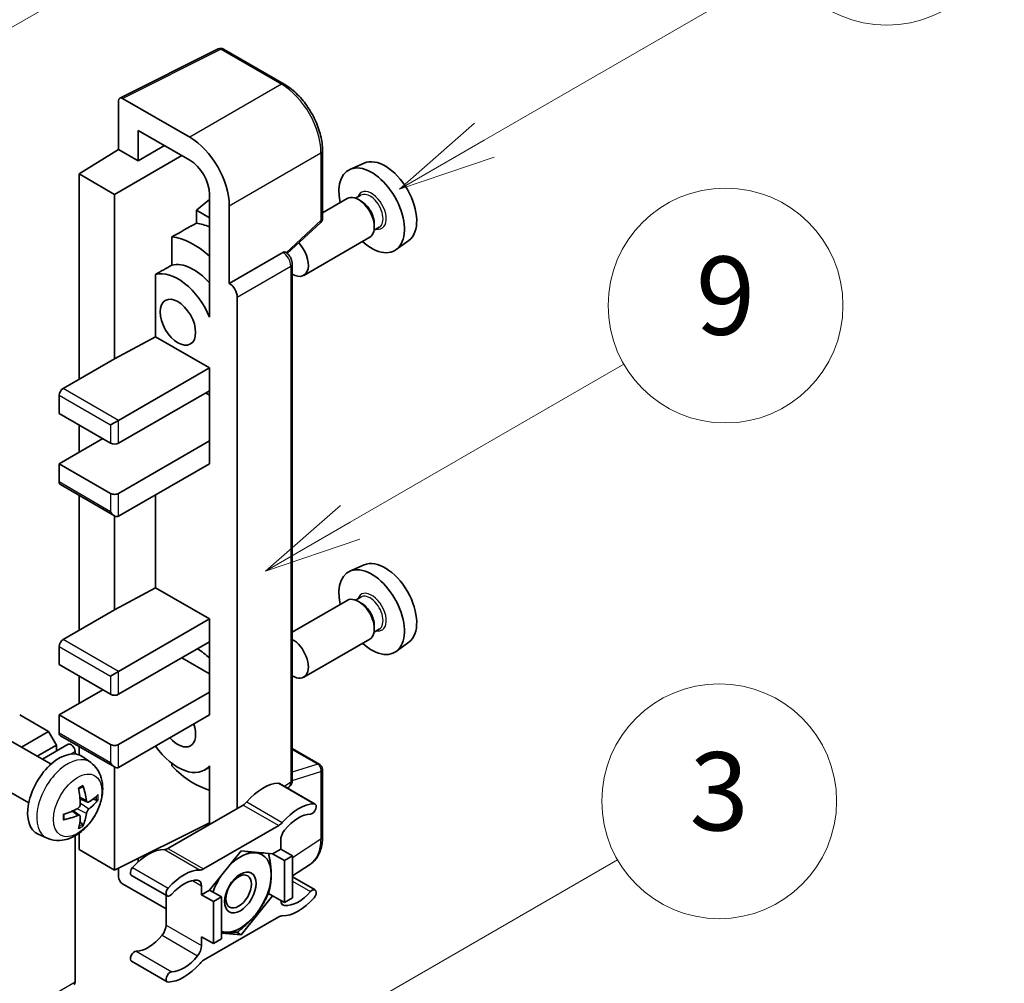
# Model space of a CAD drawing. Units: millimetres. Extents: x 43 to 9106, y 33 to 1157.
# Drawn here: x 560 to 661, y 806 to 905 of the extents above; entities that cross this region are included whole.
import ezdxf

# ---------------------------------------------------------------- set-up
doc = ezdxf.new("R2010")
doc.units = ezdxf.units.MM
doc.layers.add('Symbol (TK)', color=100, linetype='Continuous', lineweight=18, true_color=0x00ff3f)
doc.layers.add('Visible (ISO)', color=7, linetype='Continuous', lineweight=35)
doc.layers.add('Visible Narrow (ISO)', color=7, linetype='Continuous', lineweight=25)
doc.styles.add('Note Text (TK2)', font='MS PGothic.ttf')

# ---------------------------------------------------------------- blocks, each defined once
blk = doc.blocks.new('バルーン3')
at = {"layer": 'Symbol (TK)', "color": 100, "true_color": 0x00ff40}
for p, q in [((152.194, 212.98), (159.185, 217.017)), ((151.944, 213.413), (150.028, 211.73)), ((152.194, 212.98), (150.028, 211.73)), ((150.028, 211.73), (152.444, 212.547))]:
    blk.add_line(p, q, dxfattribs=at)
at = {"layer": 'Symbol (TK)'}
blk.add_circle((161.783, 218.517), 3, dxfattribs=at)
at = {"layer": 'Symbol (TK)', "color": 7, "insert": (161.783, 218.511), "char_height": 2, "attachment_point": 5, "style": 'Note Text (TK2)'}
blk.add_mtext('9', dxfattribs=at)
blk = doc.blocks.new('バルーン9')
at = {"layer": 'Symbol (TK)', "color": 100, "true_color": 0x00ff40}
for p, q in [((146.059, 196.869), (159.023, 204.354)), ((145.809, 197.302), (143.894, 195.619)), ((146.059, 196.869), (143.894, 195.619)), ((143.894, 195.619), (146.309, 196.436))]:
    blk.add_line(p, q, dxfattribs=at)
at = {"layer": 'Symbol (TK)'}
blk.add_circle((161.621, 205.854), 3, dxfattribs=at)
at = {"layer": 'Symbol (TK)', "color": 7, "insert": (161.621, 205.848), "char_height": 2, "attachment_point": 5, "style": 'Note Text (TK2)'}
blk.add_mtext('3', dxfattribs=at)
blk = doc.blocks.new('バルーン10')
at = {"layer": 'Symbol (TK)', "color": 100, "true_color": 0x00ff40}
for p, q in [((155.619, 222.74), (163.307, 227.179)), ((155.369, 223.174), (153.454, 221.49)), ((155.619, 222.74), (153.454, 221.49)), ((153.454, 221.49), (155.869, 222.307))]:
    blk.add_line(p, q, dxfattribs=at)
at = {"layer": 'Symbol (TK)'}
blk.add_circle((165.905, 228.679), 3, dxfattribs=at)
at = {"layer": 'Symbol (TK)', "color": 7, "insert": (165.905, 228.673), "char_height": 2, "attachment_point": 5, "style": 'Note Text (TK2)'}
blk.add_mtext('13', dxfattribs=at)
blk = doc.blocks.new('バルーン12')
at = {"layer": 'Symbol (TK)', "color": 100, "true_color": 0x00ff40}
for p, q in [((140.96, 224.132), (150.446, 229.609)), ((140.71, 224.565), (138.795, 222.882)), ((140.96, 224.132), (138.795, 222.882)), ((138.795, 222.882), (141.21, 223.699))]:
    blk.add_line(p, q, dxfattribs=at)
at = {"layer": 'Symbol (TK)'}
blk.add_circle((153.044, 231.109), 3, dxfattribs=at)
at = {"layer": 'Symbol (TK)', "color": 7, "insert": (153.044, 231.091), "char_height": 2, "attachment_point": 5, "style": 'Note Text (TK2)'}
blk.add_mtext('2', dxfattribs=at)

msp = doc.modelspace()

# ---------------------------------------------------------------- linework, layer by layer
at = {"layer": 'Visible (ISO)'}
for p, q in [((570.452, 896.7455), (580.5087, 901.7681)), ((587.2432, 898.1759), (581.0497, 901.7517)), ((570.3236, 896.4786), (570.3236, 891.509)), ((577.5992, 892.7443), (570.7274, 896.7117)), ((572.3451, 890.3418), (572.3451, 893.4435)), ((572.3451, 893.4435), (577.5967, 890.4115)), ((566.283, 889.0132), (570.3236, 891.509)), ((570.3236, 891.509), (572.3451, 890.3418)), ((572.3451, 890.3418), (575.0312, 891.8926)), ((569.9195, 886.9136), (576.7874, 890.8787)), ((591.1633, 884.4676), (591.1633, 891.3862)), ((595.4167, 890.1081), (593.9633, 889.4649)), ((569.9195, 886.9136), (566.283, 889.0132)), ((566.283, 889.0132), (566.283, 868.0175)), ((569.9195, 870.1171), (569.9195, 886.9136)), ((579.6158, 886.3938), (578.283, 885.2952)), ((579.6158, 886.9143), (579.6158, 875.7147)), ((593.6992, 886.4856), (591.1633, 885.0215)), ((595.079, 886.8204), (594.545, 886.5121)), ((581.6373, 877.8155), (581.6373, 885.75)), ((595.1249, 886.2091), (594.842, 886.3724)), ((579.6158, 884.5257), (578.283, 885.2952)), ((578.283, 885.2952), (578.283, 883.9661)), ((587.5527, 880.8757), (590.98, 884.0482)), ((596.9647, 883.5542), (596.4308, 883.2459)), ((596.4583, 883.8996), (596.4583, 883.573)), ((575.7739, 882.5775), (575.7739, 879.6788)), ((595.9849, 882.5266), (589.2452, 878.6354)), ((599.9808, 882.2028), (598.6971, 881.2658)), ((581.6373, 877.8155), (587.1102, 880.9753)), ((587.3823, 880.9955), (587.3724, 881.0012)), ((588.0719, 827.0684), (588.0719, 879.8012)), ((574.1013, 878.7309), (574.1013, 872.3685)), ((581.6378, 877.8152), (581.6373, 877.8155)), ((582.4454, 824.16), (582.4454, 876.4164)), ((579.6153, 875.7149), (579.6158, 875.7152)), ((579.6158, 875.7147), (579.6153, 875.7149)), ((579.6153, 875.7149), (579.6153, 874.3779)), ((569.9195, 870.1171), (574.1013, 872.3685)), ((574.1013, 872.3685), (579.617, 869.184)), ((564.6668, 867.0844), (569.9195, 870.1171)), ((570.3236, 863.8184), (579.617, 869.184)), ((579.617, 869.184), (579.617, 866.8511)), ((564.2627, 866.3846), (564.2627, 864.5183)), ((570.3236, 861.4856), (579.617, 866.8511)), ((579.213, 866.6178), (579.6153, 866.3856)), ((579.6153, 866.8501), (579.6153, 861.7199)), ((564.2627, 864.5183), (569.5155, 861.4856)), ((566.283, 863.3519), (566.283, 860.5524)), ((569.5155, 863.3519), (570.3236, 863.8184)), ((564.2627, 859.386), (568.7074, 861.9521)), ((570.3236, 856.3533), (579.617, 861.7189)), ((579.6153, 861.7199), (579.617, 861.7189)), ((579.617, 861.7189), (579.617, 859.386)), ((569.5155, 856.3533), (564.2627, 859.386)), ((564.2627, 859.386), (564.2627, 857.5197)), ((570.3236, 854.0205), (579.617, 859.386)), ((564.381, 857.2581), (569.9195, 854.0605)), ((574.1013, 856.2015), (574.1013, 846.7072)), ((566.283, 856.1601), (566.283, 842.3562)), ((569.9195, 844.4558), (569.9195, 854.0605)), ((595.4167, 849.05), (593.9633, 848.4068)), ((569.9195, 844.4558), (574.1013, 846.7072)), ((574.1013, 846.7072), (579.617, 843.5227)), ((593.6992, 845.4275), (588.0719, 842.1786)), ((595.079, 845.7623), (594.545, 845.454)), ((595.1249, 845.151), (594.842, 845.3143)), ((564.6668, 841.4231), (569.9195, 844.4558)), ((570.3236, 838.1571), (579.617, 843.5227)), ((579.617, 843.5227), (579.617, 841.1898)), ((596.9647, 842.4961), (596.4308, 842.1878)), ((596.4583, 842.8415), (596.4583, 842.5149)), ((570.3236, 835.8243), (579.617, 841.1898)), ((579.6153, 841.1888), (579.6153, 836.0585)), ((595.9849, 841.4685), (589.2452, 837.5773)), ((599.9808, 841.1447), (598.6971, 840.2076)), ((564.2627, 840.7232), (564.2627, 838.857)), ((576.7886, 839.5568), (579.6153, 837.9248)), ((564.2627, 838.857), (569.5155, 835.8243)), ((569.5155, 837.6905), (570.3236, 838.1571)), ((566.283, 837.6905), (566.283, 834.8911)), ((564.2627, 833.7247), (568.7074, 836.2908)), ((570.3236, 830.692), (579.617, 836.0575)), ((579.6153, 836.0585), (579.617, 836.0575)), ((579.617, 836.0575), (579.617, 833.7247)), ((563.1717, 832.0217), (560.2221, 833.7247)), ((569.5155, 830.692), (564.2627, 833.7247)), ((564.2627, 833.7247), (564.2627, 831.8584)), ((570.3236, 828.3591), (579.617, 833.7247)), ((563.4261, 828.6821), (559.2877, 831.0714)), ((560.4067, 830.4253), (563.1717, 832.0217)), ((563.9799, 830.622), (563.1717, 832.0217)), ((564.381, 831.5968), (569.9195, 828.3992)), ((562.0229, 829.4922), (563.9799, 830.622)), ((562.5425, 829.1922), (565.1892, 830.7203)), ((563.9799, 830.0221), (563.9799, 830.622)), ((566.283, 830.4987), (566.283, 829.6399)), ((588.0719, 830.2785), (590.8775, 828.6586)), ((565.8789, 829.7254), (565.8789, 829.9921)), ((567.4851, 828.8458), (566.6854, 829.4295)), ((569.9195, 817.8613), (569.9195, 828.3992)), ((575.7739, 828.7681), (575.7739, 828.5013)), ((579.6153, 828.3885), (579.0988, 828.0903)), ((579.6153, 828.5327), (579.6153, 827.1957)), ((591.1633, 821.2452), (591.1633, 828.1638)), ((561.1403, 824.7231), (557.002, 827.1124)), ((579.6153, 827.1957), (579.6158, 827.1954)), ((579.6158, 827.1954), (579.6158, 822.5263)), ((586.7718, 826.7068), (590.4083, 824.6073)), ((587.5702, 826.2458), (587.7071, 826.3363)), ((567.1429, 824.804), (566.3801, 825.1416)), ((567.699, 825.1074), (568.0598, 825.0196)), ((583.0495, 824.5088), (575.3764, 820.0787)), ((566.3573, 823.4432), (565.6835, 823.9351)), ((566.629, 822.5414), (566.3726, 822.81)), ((569.9195, 817.8613), (579.6158, 822.7039)), ((579.0129, 817.9791), (586.6861, 822.4092)), ((563.0281, 821.126), (562.1228, 821.5267)), ((565.8789, 806.4304), (565.8789, 821.3649)), ((566.283, 821.622), (566.283, 819.9609)), ((586.8901, 820.0076), (586.0688, 819.5334)), ((586.8901, 820.9108), (586.8901, 820.0076)), ((586.8901, 820.0076), (588.1023, 819.3077)), ((566.283, 819.9609), (569.9195, 817.8613)), ((572.3451, 818.7244), (572.3451, 819.0727)), ((582.8495, 819.8209), (579.6302, 815.816)), ((586.0688, 819.5334), (582.8495, 819.8209)), ((586.0688, 819.5334), (587.281, 818.8335)), ((587.281, 818.8335), (588.1023, 819.3077)), ((588.1023, 819.3077), (588.1023, 815.0153)), ((570.3236, 818.0631), (570.3236, 817.1612)), ((587.281, 814.5411), (587.281, 818.8335)), ((588.1023, 817.2611), (589.9308, 818.4696)), ((571.6541, 817.3188), (575.2907, 815.2193)), ((588.1023, 817.1691), (590.4083, 815.8377)), ((570.7274, 816.4618), (575.1723, 813.8955)), ((578.8089, 815.3419), (578.8089, 816.2451)), ((575.1723, 815.2876), (575.1723, 812.2458)), ((579.6302, 815.816), (578.8089, 815.3419)), ((578.8089, 815.3419), (580.0211, 814.642)), ((579.6302, 815.816), (580.8424, 815.1162)), ((580.0211, 814.642), (580.8424, 815.1162)), ((580.8424, 815.1162), (580.8424, 810.8237)), ((582.8495, 811.236), (586.0688, 815.2409)), ((585.6471, 815.4844), (586.0688, 815.2409)), ((586.0688, 815.2409), (587.281, 814.5411)), ((588.1023, 815.0153), (587.281, 814.5411)), ((580.0211, 810.3496), (580.0211, 814.642)), ((586.6861, 813.0778), (579.0129, 808.6477)), ((578.8089, 811.0494), (580.0211, 810.3496)), ((578.8089, 810.1462), (578.8089, 811.0494)), ((580.8424, 811.4153), (582.8495, 811.236)), ((582.3612, 811.518), (582.8495, 811.236)), ((580.8424, 810.8237), (580.0211, 810.3496)), ((571.6541, 808.5493), (575.2907, 806.4497))]:
    msp.add_line(p, q, dxfattribs=at)
for centre, start, end in [((580.764, 901.2569), 60, 116.538708), ((590.5918, 884.4676), 312.789481, 0), ((590.5918, 828.1638), 0, 60)]:
    msp.add_arc(centre, 0.5714, start, end, dxfattribs=at)
for centre, major_axis, ratio, start_param, end_param in [((570.7279, 896.2446), (-0.2861, 0.4955), 0.5766475, 5.49839613, 7.06797448), ((577.5942, 888.0786), (2.8571, -4.9487), 0.5780539, 0.78600715, 2.3555855), ((577.5942, 888.0786), (1.4286, -2.4744), 0.5780539, 0.78600715, 2.3555855), ((597.5573, 886.0738), (-2.2864, 3.9602), 0.57735027, 3.20349601, 6.22128195), ((596.1835, 885.2806), (2.3714, -4.1074), 0.57735027, 5.21524242, 10.49272085), ((594.842, 884.5061), (-1.1429, 1.9795), 0.57735027, 3.14159265, 6.28318531), ((595.1249, 884.6694), (0.9429, -1.6331), 0.57735027, 0.78539816, 2.35619449), ((641.7687, 911.5992), (-179.599, -96.8078), 0.03019869, 5.05735747, 5.07233245), ((580.4251, 876.1825), (-4.2857, 7.4231), 0.57735027, 5.63172375, 5.85903195), ((578.0008, 874.7828), (4.2857, -7.4231), 0.57735027, 2.0864725, 2.73241428), ((588.1023, 880.6149), (1.1429, -1.9795), 0.57735027, 5.47896434, 8.23821578), ((587.0966, 880.5006), (-0.2712, -0.5032), 0.55686057, 3.12531633, 3.87580791), ((641.7687, 911.5992), (-113.7461, -61.3116), 0.03019869, 5.31498469, 5.33315467), ((578.0008, 874.7828), (-2.7143, 4.7013), 0.57735027, 5.06353528, 6.11665917), ((576.3845, 873.8497), (-2.7143, 4.7013), 0.57735027, 4.49744439, 6.13482916), ((581.6368, 876.8821), (0.5714, -0.9897), 0.5780539, 0.78600715, 2.3555855), ((564.6668, 866.6178), (-0.2857, -0.4949), 0.57735027, 3.92699082, 5.49778714), ((569.9195, 861.7189), (0.5714, 0), 0.57735027, 3.92699082, 5.49778714), ((564.6668, 857.753), (-0.2857, -0.4949), 0.57735027, 5.49778714, 6.28318531), ((569.9195, 856.5866), (-0.5714, 0), 0.57735027, 0.78539816, 2.35619449), ((569.9195, 854.7203), (-0.4041, 0.6999), 0.57735027, 1.57079633, 3.14159265), ((597.5573, 845.0157), (-2.2864, 3.9602), 0.57735027, 3.20349601, 6.22128195), ((596.1835, 844.2225), (2.3714, -4.1074), 0.57735027, 5.21524242, 10.49272085), ((594.842, 843.448), (-1.1429, 1.9795), 0.57735027, 3.14159265, 6.28318531), ((595.1249, 843.6113), (0.9429, -1.6331), 0.57735027, 0.78539816, 2.35619449), ((564.6668, 840.9565), (-0.2857, -0.4949), 0.57735027, 3.92699082, 5.49778714), ((588.1023, 839.5568), (1.1429, -1.9795), 0.57735027, 5.47896434, 8.6582026), ((578.0008, 833.7247), (4.2857, -7.4231), 0.57735027, 2.08655682, 2.29157027), ((569.9195, 836.0575), (0.5714, 0), 0.57735027, 3.92699082, 5.49778714), ((576.3845, 832.7916), (1.2857, -2.2269), 0.57735027, 5.03207624, 7.53429437), ((564.6668, 832.0917), (-0.2857, -0.4949), 0.57735027, 5.49778714, 6.28318531), ((565.4749, 830.2254), (-0.2857, 0.4949), 0.57735027, 3.92699082, 6.28318531), ((569.9195, 830.9253), (-0.5714, 0), 0.57735027, 0.78539816, 2.35619449), ((576.3845, 832.7916), (2.7143, -4.7013), 0.57735027, 4.86180895, 6.4981299), ((564.2627, 825.5597), (-2.2857, -3.959), 0.57735027, 3.0796893, 6.34508866), ((569.9195, 829.059), (-0.4041, 0.6999), 0.57735027, 1.57079633, 3.14159265), ((578.0008, 833.7247), (-4.2857, 7.4231), 0.57735027, 1.9799747, 2.62591648), ((561.6378, 827.1988), (2.9332, -6.8231), 0.55353421, 0.95931878, 1.19830308), ((561.4121, 827.0685), (-4.4679, 5.9326), 0.59526289, 3.96282307, 4.20180736), ((585.0718, 822.0196), (2.5821, 4.4724), 0.57735027, 0.3348503, 1.25603492), ((586.486, 826.212), (0.2857, 0.4949), 0.57735027, 0, 0.3348503), ((561.5192, 827.0067), (-7.4236, -0.2184), 0.49462411, 2.44776077, 2.68674507), ((561.5192, 827.2673), (7.4226, -0.2509), 0.65417299, 5.62601221, 5.86499651), ((561.5307, 827.0134), (-7.3756, -0.8713), 0.55353421, 1.94328958, 2.18227387), ((583.0495, 825.4419), (-0.5714, -0.9897), 0.57735027, 0.78539816, 1.25603492), ((588.7084, 819.9201), (2.5821, 4.4724), 0.57735027, 0.3348503, 1.25603492), ((590.1226, 824.1124), (0.2857, 0.4949), 0.57735027, 3.47644296, 6.61803561), ((561.5307, 827.274), (7.3717, -0.903), 0.59526289, 5.2229706, 5.46195489), ((561.6378, 827.2122), (3.5227, -6.5382), 0.49462411, 0.45484759, 0.69383188), ((561.4121, 827.0819), (-3.9286, 6.3027), 0.65417299, 3.55978145, 3.79876575), ((588.7084, 819.9201), (2.0107, 3.4827), 0.57735027, 0.3348503, 1.30470435), ((586.6861, 823.3424), (0.5714, 0.9897), 0.57735027, 3.92699082, 4.39762758), ((587.6982, 821.3773), (-0.5714, -0.9897), 0.57735027, 4.44629701, 5.49778714), ((575.3764, 821.0118), (-0.5714, -0.9897), 0.57735027, 0.3147614, 0.78539816), ((573.3541, 815.2544), (2.5821, 4.4724), 0.57735027, 0.3147614, 1.23594602), ((582.7687, 815.5751), (2.2286, 3.86), 0.57735027, 0.26179939, 1.14412614), ((582.7687, 815.5751), (2.2286, 3.86), 0.57735027, 5.49778714, 6.54498469), ((571.9399, 817.8137), (-0.2857, -0.4949), 0.57735027, 4.37753868, 6.28318531), ((579.0129, 818.9123), (-0.5714, -0.9897), 0.57735027, 0.3147614, 0.78539816), ((570.7279, 816.9283), (-0.2857, 0.4949), 0.5780539, 0.78600715, 2.3555855), ((576.9906, 813.1548), (2.5821, 4.4724), 0.57735027, 0.3147614, 1.23594602), ((582.7687, 815.5751), (-2.2286, -3.86), 0.57735027, 4.61546039, 5.02261486), ((582.7687, 815.5751), (2.2286, 3.86), 0.57735027, 4.45058959, 5.49778714), ((575.5764, 815.7141), (-0.2857, -0.4949), 0.57735027, 4.37753868, 7.51913133), ((576.9906, 813.1548), (2.0107, 3.4827), 0.57735027, 0.26609197, 1.23594602), ((578.0008, 815.7785), (0.5714, 0.9897), 0.57735027, 5.49778714, 6.54927728), ((588.7084, 817.9022), (-2.5821, -4.4724), 0.57735027, 0.3147614, 1.23594602), ((588.7084, 817.9022), (-2.0107, -3.4827), 0.57735027, 0.26609197, 1.23594602), ((590.1226, 815.3428), (0.2857, 0.4949), 0.57735027, 4.37753868, 7.51913133), ((587.6982, 815.2785), (-0.5714, -0.9897), 0.57735027, 5.54738288, 6.54927728), ((582.7687, 815.5751), (-2.2286, -3.86), 0.57735027, 0.26179939, 1.30899694), ((586.6861, 812.1447), (0.5714, 0.9897), 0.57735027, 0.3147614, 0.78539816), ((574.3642, 811.7792), (-0.5714, -0.9897), 0.57735027, 1.30470435, 2.35619449), ((573.3541, 813.2365), (-2.0107, -3.4827), 0.57735027, 0.3348503, 1.30470435), ((582.7687, 815.5751), (-2.2286, -3.86), 0.57735027, 0.12781036, 0.26179939), ((578.0008, 809.6796), (0.5714, 0.9897), 0.57735027, 4.44629701, 5.49778714), ((571.9399, 809.0441), (0.2857, 0.4949), 0.57735027, 0.3348503, 3.14159265), ((576.9906, 811.1369), (-2.0107, -3.4827), 0.57735027, 0.3348503, 1.30470435), ((576.9906, 811.1369), (-2.5821, -4.4724), 0.57735027, 0.3348503, 1.25603492), ((579.0129, 807.7146), (-0.5714, -0.9897), 0.57735027, 3.92699082, 4.39762758), ((575.5764, 806.9446), (-0.2857, -0.4949), 0.57735027, 3.47644296, 6.61803561), ((565.4749, 806.6637), (0.2857, -0.4949), 0.57735027, 0, 0.78539816)]:
    msp.add_ellipse(centre, major_axis=major_axis, ratio=ratio, start_param=start_param, end_param=end_param, dxfattribs=at)
for centre, major_axis in [((576.3845, 873.8497), (-1.2857, 2.2269)), ((582.7687, 815.5751), (-1.1428, -1.9794)), ((582.5919, 815.6772), (-0.9263, -1.6044))]:
    msp.add_ellipse(centre, major_axis=major_axis, ratio=0.57735027, dxfattribs=at)
for points, knots in [([(591.1633, 891.3862), (591.1633, 891.6319), (591.1466, 891.8842), (591.0814, 892.3973), (591.0329, 892.658), (590.9059, 893.1828), (590.8274, 893.4469), (590.6424, 893.973), (590.536, 894.2351), (590.2976, 894.7516), (590.1657, 895.0061), (589.8793, 895.5021), (589.7249, 895.7435), (589.3967, 896.2082), (589.223, 896.4315), (588.8599, 896.8547), (588.6705, 897.0547), (588.2795, 897.4271), (588.0779, 897.5995), (587.6662, 897.9125), (587.456, 898.0531), (587.2432, 898.1759)], [-0.78478918, -0.78478918, -0.78478918, -0.78478918, -0.62783134, -0.62783134, -0.47087351, -0.47087351, -0.31391567, -0.31391567, -0.15695784, -0.15695784, 0, 0, 0.15695784, 0.15695784, 0.31391567, 0.31391567, 0.47087351, 0.47087351, 0.62783134, 0.62783134, 0.78478918, 0.78478918, 0.78478918, 0.78478918]), ([(588.0719, 879.8012), (588.0719, 879.9018), (588.0586, 879.9982), (588.0136, 880.184), (587.9818, 880.2735), (587.9026, 880.445), (587.8553, 880.527), (587.7463, 880.6813), (587.6848, 880.7536), (587.5463, 880.8854), (587.4695, 880.9451), (587.3823, 880.9955)], [-0.78478918, -0.78478918, -0.78478918, -0.78478918, -0.47087351, -0.47087351, -0.15695784, -0.15695784, 0.15695784, 0.15695784, 0.47087351, 0.47087351, 0.78478918, 0.78478918, 0.78478918, 0.78478918]), ([(567.4851, 828.8458), (567.7431, 828.6575), (567.9622, 828.4259), (568.328, 827.8969), (568.4625, 827.5965), (568.6654, 826.9169), (568.7073, 826.5378), (568.6991, 825.7), (568.6215, 825.2441), (568.356, 824.3377), (568.1614, 823.8888), (567.6799, 823.05), (567.3942, 822.6598), (566.7356, 821.9582), (566.3626, 821.6467), (565.5352, 821.1636), (565.0825, 820.9822), (564.1977, 820.8662), (563.7914, 820.8819), (563.2681, 821.03), (563.1465, 821.0736), (563.0281, 821.126)], [5.5596905, 5.5596905, 5.5596905, 5.5596905, 5.76465035, 5.76465035, 5.99724023, 5.99724023, 6.29459763, 6.29459763, 6.66985758, 6.66985758, 7.06428247, 7.06428247, 7.45411883, 7.45411883, 7.84838663, 7.84838663, 8.22269251, 8.22269251, 8.4943548, 8.4943548, 8.57747644, 8.57747644, 8.57747644, 8.57747644]), ([(587.7071, 826.3363), (587.7621, 826.3727), (587.8118, 826.416), (587.8967, 826.5102), (587.932, 826.561), (587.989, 826.6642), (588.0107, 826.7165), (588.0435, 826.82), (588.0546, 826.8711), (588.0688, 826.9713), (588.0719, 827.0204), (588.0719, 827.0684)], [0.03486413, 0.03486413, 0.03486413, 0.03486413, 0.184849139, 0.184849139, 0.334834148, 0.334834148, 0.484819157, 0.484819157, 0.634804167, 0.634804167, 0.784789176, 0.784789176, 0.784789176, 0.784789176]), ([(566.2388, 826.1462), (566.2562, 826.1585), (566.2735, 826.1705), (566.3212, 826.2025), (566.3515, 826.2219), (566.4119, 826.2587), (566.442, 826.2761), (566.5021, 826.3089), (566.5321, 826.3242), (566.5916, 826.353), (566.6212, 826.3663), (566.6506, 826.3786)], [4.599557922, 4.599557922, 4.599557922, 4.599557922, 4.630897721, 4.630897721, 4.685414191, 4.685414191, 4.739930661, 4.739930661, 4.794447131, 4.794447131, 4.848963601, 4.848963601, 4.848963601, 4.848963601]), ([(566.6766, 826.4898), (566.6814, 826.4754), (566.6844, 826.4597), (566.6857, 826.4328), (566.6832, 826.4176), (566.674, 826.3965), (566.6656, 826.3868), (566.6546, 826.3805), (566.6527, 826.3795), (566.6506, 826.3786)], [0.0145600729, 0.0145600729, 0.0145600729, 0.0145600729, 0.0187226824, 0.0187226824, 0.0234298311, 0.0234298311, 0.0280690561, 0.0280690561, 0.028985175, 0.028985175, 0.028985175, 0.028985175]), ([(568.2355, 825.0661), (568.2285, 825.0565), (568.2177, 825.0468), (568.1938, 825.0316), (568.176, 825.0241), (568.1431, 825.0158), (568.1223, 825.0134), (568.0904, 825.0141), (568.074, 825.0161), (568.0598, 825.0196)], [0.0145600729, 0.0145600729, 0.0145600729, 0.0145600729, 0.0187226824, 0.0187226824, 0.0234298311, 0.0234298311, 0.0280690561, 0.0280690561, 0.0318102328, 0.0318102328, 0.0318102328, 0.0318102328]), ([(566.4141, 824.6113), (566.4156, 824.5695), (566.4099, 824.5219), (566.3827, 824.4274), (566.3613, 824.3807), (566.3107, 824.2999), (566.2782, 824.2606), (566.2159, 824.2052), (566.1877, 824.1855), (566.1598, 824.1707)], [0, 0, 0, 0, 0.0125039067, 0.0125039067, 0.0250078135, 0.0250078135, 0.0375277995, 0.0375277995, 0.0466766392, 0.0466766392, 0.0466766392, 0.0466766392]), ([(567.2955, 824.8265), (567.2656, 824.8075), (567.2332, 824.7954), (567.1726, 824.7918), (567.1443, 824.8002), (567.0986, 824.8321), (567.0781, 824.8578), (567.0529, 824.9153), (567.0454, 824.9435), (567.0412, 824.9733)], [0, 0, 0, 0, 0.0124997785, 0.0124997785, 0.0249995571, 0.0249995571, 0.0375236714, 0.0375236714, 0.0466766062, 0.0466766062, 0.0466766062, 0.0466766062]), ([(567.0412, 823.6619), (567.0467, 823.6996), (567.0585, 823.7438), (567.0931, 823.8339), (567.1161, 823.8798), (567.1656, 823.9611), (567.1954, 824.002), (567.2494, 824.0623), (567.273, 824.0846), (567.2955, 824.1024)], [0, 0, 0, 0, 0.0125039067, 0.0125039067, 0.0250078135, 0.0250078135, 0.0375277995, 0.0375277995, 0.0466766392, 0.0466766392, 0.0466766392, 0.0466766392]), ([(564.7474, 823.0823), (564.7477, 823.0801), (564.7479, 823.0779), (564.7479, 823.0652), (564.7437, 823.0531), (564.7301, 823.0346), (564.7181, 823.0248), (564.6942, 823.0125), (564.679, 823.0072), (564.6642, 823.0042)], [0.0455535579, 0.0455535579, 0.0455535579, 0.0455535579, 0.0464696768, 0.0464696768, 0.0511089018, 0.0511089018, 0.0558160505, 0.0558160505, 0.05997866, 0.05997866, 0.05997866, 0.05997866]), ([(564.7475, 823.0823), (564.7434, 823.1139), (564.7402, 823.1462), (564.7353, 823.2121), (564.7336, 823.2458), (564.732, 823.3142), (564.732, 823.349), (564.7336, 823.4197), (564.7352, 823.4556), (564.7391, 823.5129), (564.7408, 823.5339), (564.7428, 823.5551)], [3.005018033, 3.005018033, 3.005018033, 3.005018033, 3.059534503, 3.059534503, 3.114050973, 3.114050973, 3.168567443, 3.168567443, 3.223083913, 3.223083913, 3.254423712, 3.254423712, 3.254423712, 3.254423712]), ([(566.1598, 823.4467), (566.1967, 823.4616), (566.2351, 823.4702), (566.3032, 823.4696), (566.333, 823.4603), (566.3777, 823.4289), (566.3955, 823.4048), (566.4124, 823.3521), (566.4153, 823.3266), (566.4141, 823.2998)], [0, 0, 0, 0, 0.0124997785, 0.0124997785, 0.0249995571, 0.0249995571, 0.0375236714, 0.0375236714, 0.0466766062, 0.0466766062, 0.0466766062, 0.0466766062]), ([(566.629, 822.5414), (566.6391, 822.5308), (566.649, 822.5176), (566.6656, 822.4903), (566.674, 822.4712), (566.6832, 822.4386), (566.6857, 822.4194), (566.6844, 822.3911), (566.6814, 822.3769), (566.6766, 822.366)], [0.0427285001, 0.0427285001, 0.0427285001, 0.0427285001, 0.0464696768, 0.0464696768, 0.0511089018, 0.0511089018, 0.0558160505, 0.0558160505, 0.05997866, 0.05997866, 0.05997866, 0.05997866]), ([(589.9308, 818.4696), (590.096, 818.5788), (590.247, 818.7097), (590.5146, 819.0065), (590.6312, 819.1722), (590.8287, 819.5303), (590.9099, 819.7225), (591.0382, 820.1274), (591.0855, 820.3401), (591.148, 820.7816), (591.1633, 821.0104), (591.1633, 821.2452)], [0.03486413, 0.03486413, 0.03486413, 0.03486413, 0.184849139, 0.184849139, 0.334834148, 0.334834148, 0.484819157, 0.484819157, 0.634804167, 0.634804167, 0.784789176, 0.784789176, 0.784789176, 0.784789176])]:
    msp.add_open_spline(points, degree=3, knots=knots, dxfattribs=at)
for points, weights in [([(583.3045, 819.7803), (583.8895, 819.6773), (584.3445, 819.6366)], [1.01800238819, 1.02327901516, 1]), ([(584.3445, 819.6366), (584.7995, 819.596), (585.1765, 819.6131)], [1, 1.02327901516, 1.01800238819]), ([(585.6579, 819.5701), (585.9204, 818.3386), (585.9204, 817.3948)], [1.00244138127, 1.03669215065, 1]), ([(585.9204, 817.3948), (585.9204, 816.4196), (585.6389, 815.4562)], [1, 1.0379548493, 1]), ([(585.6389, 815.4562), (585.0759, 814.2431), (584.3445, 813.3333)], [1, 1.0379548493, 1]), ([(584.3445, 813.3333), (583.6132, 812.4235), (582.4872, 811.5354)], [1, 1.0379548493, 1]), ([(581.1929, 811.5137), (581.0251, 811.5286), (580.8424, 811.5517)], [1, 1.0084565982, 1.01314482137]), ([(582.4872, 811.5354), (581.9242, 811.4483), (581.1929, 811.5137)], [1, 1.0379548493, 1])]:
    msp.add_rational_spline(points, weights, degree=2, dxfattribs=at)
at = {"layer": 'Visible Narrow (ISO)'}
for p, q in [((570.7274, 896.7117), (580.7781, 901.7313)), ((580.7781, 901.7313), (586.9716, 898.1555)), ((586.9716, 898.1555), (577.5992, 892.7443)), ((581.6373, 885.75), (591.0097, 891.1612)), ((591.0097, 891.1612), (591.0097, 884.2426)), ((591.0097, 884.2426), (587.4536, 880.9508)), ((587.1107, 880.975), (581.6378, 877.8152)), ((587.1102, 880.9753), (587.1107, 880.975)), ((582.4454, 876.4164), (587.9184, 879.5762)), ((587.9184, 879.5762), (587.9184, 826.8434)), ((564.2627, 866.3846), (569.5155, 863.3519)), ((570.3236, 863.8184), (564.6668, 867.0844)), ((569.5155, 863.3519), (569.5155, 861.4856)), ((570.3236, 861.4856), (570.3236, 863.8184)), ((569.5155, 854.487), (564.2627, 857.5197)), ((569.5155, 856.3533), (569.5155, 854.487)), ((570.3236, 854.0205), (570.3236, 856.3533)), ((570.3236, 838.1571), (564.6668, 841.4231)), ((564.2627, 840.7232), (569.5155, 837.6905)), ((570.3236, 835.8243), (570.3236, 838.1571)), ((569.5155, 837.6905), (569.5155, 835.8243)), ((569.5155, 828.8257), (564.2627, 831.8584)), ((569.5155, 830.692), (569.5155, 828.8257)), ((570.3236, 828.3591), (570.3236, 830.692)), ((588.0719, 830.1864), (590.6921, 828.6736)), ((565.3876, 829.7084), (565.8789, 829.9921)), ((590.6921, 828.6736), (588.0719, 827.8546)), ((588.0708, 827.0201), (591.0097, 827.9388)), ((591.0097, 827.9388), (591.0097, 821.0202)), ((586.662, 826.7336), (590.2986, 824.634)), ((587.9184, 826.8434), (587.2734, 826.4172)), ((567.0412, 824.9733), (566.3645, 825.298)), ((567.0412, 823.6619), (566.0833, 824.1306)), ((567.2955, 824.1024), (566.4106, 824.6976)), ((583.0495, 824.5088), (586.6861, 822.4092)), ((583.416, 824.8218), (587.0525, 822.7222)), ((566.1598, 823.4467), (565.5403, 823.8704)), ((591.0097, 821.0202), (588.1023, 819.0986)), ((575.3764, 820.0787), (579.0129, 817.9791)), ((575.0099, 819.9686), (578.6465, 817.869)), ((571.7639, 818.1321), (575.4005, 816.0326)), ((577.8727, 816.7856), (578.8089, 816.2451)), ((588.1023, 816.7261), (589.9466, 815.6612)), ((586.9967, 814.4103), (587.2972, 814.2368)), ((575.1723, 812.2458), (578.8089, 810.1462)), ((574.7653, 811.2006), (578.4018, 809.1011)), ((572.1158, 809.5657), (575.7524, 807.4662)), ((406.2748, 714.2829), (565.8789, 806.4304))]:
    msp.add_line(p, q, dxfattribs=at)
for centre, major_axis, ratio, start_param, end_param in [((580.764, 901.2569), (-0.2553, 0.5112), 0.5766475, 5.53326026, 6.28318531), ((580.764, 901.2569), (0.2857, 0.4949), 0.57735027, 0, 0.75049158), ((586.9575, 897.6811), (0.2857, 0.4949), 0.57735027, 0, 0.75049158), ((586.9531, 893.4819), (2.8571, -4.9487), 0.58194065, 0.78600715, 2.3555855), ((590.5918, 891.3862), (0.5714, 0), 0.57735027, 5.53269373, 6.28318531), ((596.1835, 885.2806), (1.0571, -1.831), 0.57735027, 5.81390035, 9.89406292), ((596.0219, 885.1873), (-0.9429, 1.6331), 0.57735027, 3.14159265, 6.28318531), ((590.5918, 884.4676), (0.5714, 0), 0.57735027, 5.53269373, 6.28318531), ((590.5918, 884.4676), (0.3882, -0.4193), 0.43528024, 0, 0.66685618), ((587.0966, 880.5006), (0.2857, 0.4949), 0.57735027, 0, 0.75049158), ((587.0961, 880.034), (0.5714, -0.9897), 0.59748767, 0.78600715, 2.3555855), ((587.5004, 879.8012), (0.5714, 0), 0.57735027, 5.53269373, 6.28318531), ((596.1835, 844.2225), (1.0571, -1.831), 0.57735027, 5.81390035, 9.89406292), ((596.0219, 844.1292), (-0.9429, 1.6331), 0.57735027, 3.14159265, 6.28318531), ((565.1184, 825.0657), (2.2328, 3.8673), 0.57735027, 6.22128195, 9.48668132), ((590.5918, 828.1638), (0.2857, 0.4949), 0.57735027, 0, 0.53459435), ((590.5918, 828.1638), (0.1705, -0.5454), 0.72169311, 0.93474524, 2.49688001), ((590.5918, 828.1638), (0.5714, 0), 0.57735027, 5.53269373, 6.28318531), ((587.5004, 827.0684), (0.5714, 0), 0.57735027, 5.53269373, 6.28318531), ((566.4498, 824.297), (-1.2728, -2.2045), 0.57735027, 3.80068814, 4.05329349), ((587.0961, 827.3024), (0.6012, -0.9723), 0.57699899, 0.01744269, 0.76736774), ((566.4002, 824.3256), (-1.1847, -2.0519), 0.57735027, 2.21917009, 2.42536283), ((566.4498, 824.297), (1.2728, 2.2045), 0.57735027, 5.37148447, 5.62408982), ((566.4498, 824.297), (-1.2728, -2.2045), 0.57735027, 5.37148447, 5.62408982), ((566.4498, 824.297), (1.2728, 2.2045), 0.57735027, 3.80068814, 4.05329349), ((566.4002, 824.3256), (-1.1847, -2.0519), 0.57735027, 0.71622982, 0.92242257), ((586.9531, 823.3511), (2.8898, -4.9363), 0.57677384, 0.03138662, 0.78131167), ((590.5918, 821.2452), (0.5714, 0), 0.57735027, 5.53269373, 6.28318531)]:
    msp.add_ellipse(centre, major_axis=major_axis, ratio=ratio, start_param=start_param, end_param=end_param, dxfattribs=at)
msp.add_ellipse((566.1456, 824.4727), major_axis=(-1.7536, -3.0374), ratio=0.57735027, dxfattribs=at)

# ---------------------------------------------------------------- block references
at = {"layer": 'Symbol (TK)', "xscale": 4, "yscale": 4, "zscale": 4}
for name in ['バルーン12', 'バルーン10', 'バルーン3', 'バルーン9']:
    msp.add_blockref(name, (-14.7867, 1.483), dxfattribs=at)

doc.saveas('drawing.dxf')
